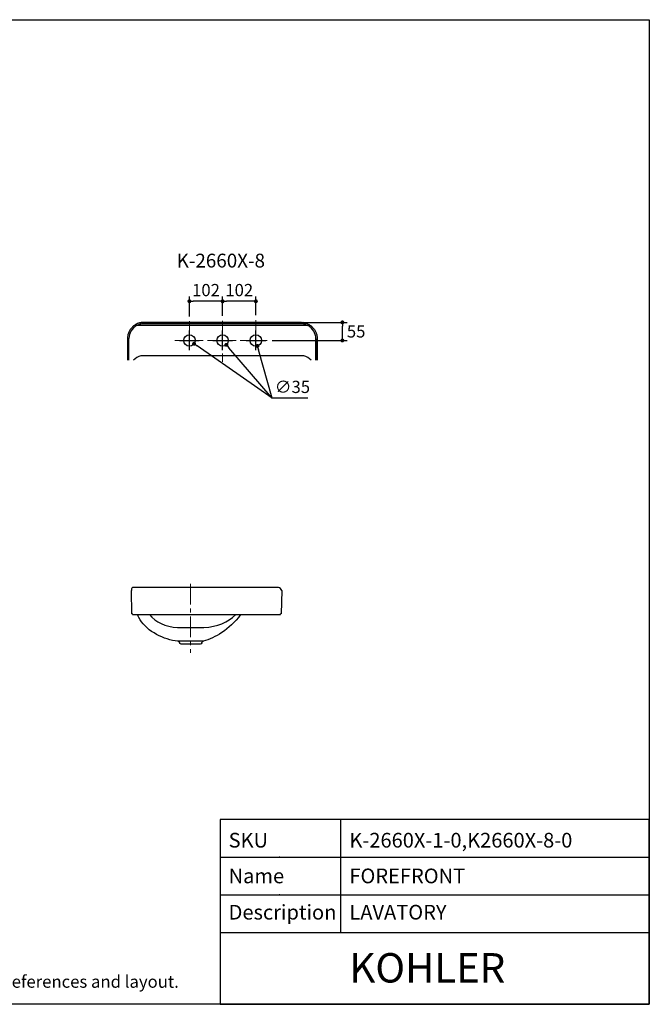
# Model space of a CAD drawing. Units: inches. Extents: x 72 to 19916, y -1397 to 1616.
# Drawn here: x 17990 to 19916, y -1397 to 1616 of the extents above; entities that cross this region are included whole.
import ezdxf

# ---------------------------------------------------------------- set-up
doc = ezdxf.new("R2010")
doc.units = ezdxf.units.IN
doc.header["$LTSCALE"] = 5
doc.header["$MEASUREMENT"] = 0
doc.linetypes.add('CENTER', pattern=[2, 1.25, -0.25, 0.25, -0.25])
doc.layers.add('Center line', color=4, linetype='CENTER', lineweight=15)
for name, color, linetype in [('Dimensions', 7, 'Continuous'), ('Text', 7, 'Continuous'), ('Title box', 7, 'Continuous')]:
    doc.layers.add(name, color=color, linetype=linetype)
doc.styles.get("Standard").update_dxf_attribs({"font": 'helr45w_0.ttf'})
doc.dimstyles.get("Standard").update_dxf_attribs({"dimscale": 15, "dimtxt": 2.5, "dimasz": 0.8, "dimexe": 1, "dimexo": 1, "dimgap": 1, "dimtad": 2, "dimtih": 1, "dimtoh": 1, "dimdec": 0, "dimzin": 0, "dimdsep": 46, "dimtxsty": 'Standard', "dimblk": 'DOT', "dimcen": 2, "dimclrd": 1, "dimclre": 1, "dimclrt": 1, "dimadec": 0, "dimazin": 0, "dimtfac": 1, "dimtdec": 0, "dimtofl": 0, "dimtmove": 0, "dimatfit": 3, "dimfxl": 1, "dimtolj": 1, "dimtzin": 0, "dimarcsym": 0})

# ---------------------------------------------------------------- blocks, each defined once
blk = doc.blocks.new('_Dot')
at = {"color": 0, "linetype": 'ByBlock', "lineweight": -2}
blk.add_line((-0.5, 0), (-1, 0), dxfattribs=at)
at = {"color": 0, "linetype": 'ByBlock', "const_width": 0.5}
blk.add_lwpolyline([(-0.25, 0, 1), (0.25, 0, 1)], format="xyb", close=True, dxfattribs=at)
blk = doc.blocks.new('*D4')
at = {"layer": 'Defpoints', "color": 0, "transparency": 16777216}
for p in [(18844.7, 689.6), (18977.2, 689.6), (18747.3, 634.3)]:
    blk.add_point(p, dxfattribs=at)
at = {"layer": 'Dimensions', "color": 1, "lineweight": -2, "transparency": 16777216}
for p, q in [((18859.7, 689.6), (18992.2, 689.6)), ((18977.2, 646.3), (18977.2, 677.6)), ((18762.3, 634.3), (18992.2, 634.3))]:
    blk.add_line(p, q, dxfattribs=at)
at = {"layer": 'Dimensions', "color": 1, "lineweight": -2, "transparency": 16777216, "xscale": 12, "yscale": 12, "zscale": 12}
for p, rotation in [((18977.2, 689.6), 90), ((18977.2, 634.3), 270)]:
    blk.add_blockref('_Dot', p, dxfattribs=dict(at, rotation=rotation))
at = {"layer": 'Dimensions', "color": 1, "transparency": 16777216, "insert": (19019.3, 662), "char_height": 37.5, "attachment_point": 5}
blk.add_mtext('\\A1;55', dxfattribs=at)
blk = doc.blocks.new('*D10')
at = {"layer": 'Defpoints', "color": 0, "transparency": 16777216}
for p in [(18610.8, 754.1), (18610.8, 694.8), (18712.6, 696.4)]:
    blk.add_point(p, dxfattribs=at)
at = {"layer": 'Dimensions', "color": 1, "lineweight": -2, "transparency": 16777216}
for p, q in [((18610.8, 709.8), (18610.8, 769.1)), ((18700.6, 754.1), (18622.8, 754.1)), ((18712.6, 711.4), (18712.6, 769.1))]:
    blk.add_line(p, q, dxfattribs=at)
at = {"layer": 'Dimensions', "color": 1, "lineweight": -2, "transparency": 16777216, "xscale": 12, "yscale": 12, "zscale": 12, "rotation": 180}
blk.add_blockref('_Dot', (18610.8, 754.1), dxfattribs=at)
at = {"layer": 'Dimensions', "color": 1, "lineweight": -2, "transparency": 16777216, "xscale": 12, "yscale": 12, "zscale": 12}
blk.add_blockref('_Dot', (18712.6, 754.1), dxfattribs=at)
at = {"layer": 'Dimensions', "color": 1, "transparency": 16777216, "insert": (18661.7, 788.4), "char_height": 37.5, "attachment_point": 5}
blk.add_mtext('\\A1;102', dxfattribs=at)
blk = doc.blocks.new('*D11')
at = {"layer": 'Defpoints', "color": 0, "transparency": 16777216}
for p in [(18509.2, 754.1), (18509.2, 693.1), (18610.8, 694.8)]:
    blk.add_point(p, dxfattribs=at)
at = {"layer": 'Dimensions', "color": 1, "lineweight": -2, "transparency": 16777216}
for p, q in [((18509.2, 708.1), (18509.2, 769.1)), ((18598.8, 754.1), (18521.2, 754.1)), ((18610.8, 709.8), (18610.8, 769.1))]:
    blk.add_line(p, q, dxfattribs=at)
at = {"layer": 'Dimensions', "color": 1, "lineweight": -2, "transparency": 16777216, "xscale": 12, "yscale": 12, "zscale": 12, "rotation": 180}
blk.add_blockref('_Dot', (18509.2, 754.1), dxfattribs=at)
at = {"layer": 'Dimensions', "color": 1, "lineweight": -2, "transparency": 16777216, "xscale": 12, "yscale": 12, "zscale": 12}
blk.add_blockref('_Dot', (18610.8, 754.1), dxfattribs=at)
at = {"layer": 'Dimensions', "color": 1, "transparency": 16777216, "insert": (18560, 788.4), "char_height": 37.5, "attachment_point": 5}
blk.add_mtext('\\A1;102', dxfattribs=at)
blk = doc.blocks.new('*D13')
at = {"layer": 'Defpoints', "color": 0, "transparency": 16777216}
for p in [(18494.9, 644.3), (18523.5, 624.3)]:
    blk.add_point(p, dxfattribs=at)
at = {"layer": 'Dimensions', "color": 1, "lineweight": -2, "transparency": 16777216}
for p, q in [((18509.2, 604.3), (18509.2, 664.3)), ((18479.2, 634.3), (18539.2, 634.3)), ((18762.2, 457.4), (18533.4, 617.4)), ((18871.7, 457.4), (18762.2, 457.4))]:
    blk.add_line(p, q, dxfattribs=at)
at = {"layer": 'Dimensions', "color": 1, "lineweight": -2, "transparency": 16777216, "xscale": 12, "yscale": 12, "zscale": 12, "rotation": 145.0414492273452}
blk.add_blockref('_Dot', (18523.5, 624.3), dxfattribs=at)
at = {"layer": 'Dimensions', "color": 1, "transparency": 16777216, "insert": (18824.4, 492.3), "char_height": 37.5, "attachment_point": 5}
blk.add_mtext('\\A1;∅35', dxfattribs=at)
blk = doc.blocks.new('*D14')
at = {"layer": 'Defpoints', "color": 0, "transparency": 16777216}
for p in [(18599.4, 647.6), (18622.2, 621)]:
    blk.add_point(p, dxfattribs=at)
at = {"layer": 'Dimensions', "color": 1, "lineweight": -2, "transparency": 16777216}
for p, q in [((18610.8, 604.3), (18610.8, 664.3)), ((18580.8, 634.3), (18640.8, 634.3)), ((18762.2, 457.4), (18630, 611.9)), ((18871.7, 457.4), (18762.2, 457.4))]:
    blk.add_line(p, q, dxfattribs=at)
at = {"layer": 'Dimensions', "color": 1, "lineweight": -2, "transparency": 16777216, "xscale": 12, "yscale": 12, "zscale": 12, "rotation": 130.5662757529752}
blk.add_blockref('_Dot', (18622.2, 621), dxfattribs=at)
at = {"layer": 'Dimensions', "color": 1, "transparency": 16777216, "insert": (18824.4, 492.3), "char_height": 37.5, "attachment_point": 5}
blk.add_mtext('\\A1;∅35', dxfattribs=at)
blk = doc.blocks.new('*D15')
at = {"layer": 'Defpoints', "color": 0, "transparency": 16777216}
for p in [(18707.9, 651.2), (18717.3, 617.5)]:
    blk.add_point(p, dxfattribs=at)
at = {"layer": 'Dimensions', "color": 1, "lineweight": -2, "transparency": 16777216}
for p, q in [((18712.6, 604.3), (18712.6, 664.3)), ((18682.6, 634.3), (18742.6, 634.3)), ((18762.2, 457.4), (18720.5, 605.9)), ((18871.7, 457.4), (18762.2, 457.4))]:
    blk.add_line(p, q, dxfattribs=at)
at = {"layer": 'Dimensions', "color": 1, "lineweight": -2, "transparency": 16777216, "xscale": 12, "yscale": 12, "zscale": 12, "rotation": 105.6688133956155}
blk.add_blockref('_Dot', (18717.3, 617.5), dxfattribs=at)
at = {"layer": 'Dimensions', "color": 1, "transparency": 16777216, "insert": (18824.4, 492.3), "char_height": 37.5, "attachment_point": 5}
blk.add_mtext('\\A1;∅35', dxfattribs=at)

msp = doc.modelspace()

# ---------------------------------------------------------------- linework, layer by layer
for points in [[(18872.3, 679.7), (18347.7, 679.7)], [(18355.1, 682.9), (18354.9, 682.9), (18354.7, 682.8), (18354.5, 682.7), (18354.3, 682.6)], [(18355.5, 683.1), (18355.1, 682.9)], [(18864.4, 683.1), (18862.1, 683.7), (18859.8, 684.3), (18857.4, 684.7), (18855.1, 685), (18852.7, 685.2), (18850.3, 685.3), (18369.6, 685.3), (18367.2, 685.2), (18364.8, 685), (18362.5, 684.7), (18360.1, 684.3), (18357.8, 683.7), (18355.5, 683.1)], [(18363.6, 689.3), (18363.2, 689.2), (18362.5, 689.1), (18362.2, 689.1), (18361.9, 689), (18361.5, 689)], [(18367.4, 689.6), (18367.1, 689.6), (18366.8, 689.6)], [(18368.1, 689.6), (18367.9, 689.6), (18367.6, 689.6), (18367.4, 689.6)], [(18368.6, 689.6), (18368.1, 689.6)], [(18368.6, 689.6), (18368.4, 689.6), (18368.3, 689.6)], [(18368.9, 689.6), (18368.6, 689.6)], [(18369.6, 689.6), (18368.9, 689.6)], [(18850.3, 689.6), (18369.6, 689.6)], [(18850.3, 689.6), (18851.2, 689.6)], [(18851.2, 689.6), (18851.3, 689.6)], [(18851.3, 689.6), (18851.5, 689.6), (18851.6, 689.6)], [(18851.6, 689.6), (18851.8, 689.6), (18851.4, 689.6)], [(18857, 689.2), (18856.6, 689.2), (18856.3, 689.3), (18856.1, 689.3)], [(18896, 639.8), (18896, 640)], [(18896, 639.7), (18896, 639.7)], [(18900.3, 640.9), (18900.3, 640.5), (18900.3, 640.1), (18900.3, 639.7)], [(18900.3, 639.7), (18900.3, 639.7), (18900.3, 639.7)], [(18900.3, 639.7), (18900.3, 639.7)], [(18333.3, -202.6), (18331.6, -130.9)], [(18791.5, -130.8), (18789.7, -202.6)], [(18334.9, -202.6), (18333.3, -202.6)], [(18334.9, -204.1), (18334.9, -202.6)], [(18334.9, -204.1), (18788.2, -204.1)], [(18788.2, -204.1), (18788.2, -202.6)], [(18789.7, -202.6), (18788.2, -202.6)]]:
    msp.add_lwpolyline(points)
for centre in [(18509.2, 634.3), (18610.8, 634.3), (18712.6, 634.3)]:
    msp.add_circle(centre, 17.5)
for points, knots in [([(18335.4, 676.2), (18335.4, 676.2), (18333.6, 674.4), (18333.6, 674.4), (18325.5, 666), (18320.5, 654.9), (18319.7, 643.2), (18319.7, 643.2), (18319.6, 640.9), (18319.6, 640.9)], [0, 0, 0, 0, 1, 1, 1, 2, 2, 2, 3, 3, 3, 3]), ([(18345.5, 683.5), (18345.5, 683.5), (18344.4, 682.9), (18344.4, 682.9), (18341.6, 681.2), (18339, 679.3), (18336.5, 677.2), (18336.5, 677.2), (18335.4, 676.2), (18335.4, 676.2)], [0, 0, 0, 0, 1, 1, 1, 2, 2, 2, 3, 3, 3, 3]), ([(18361.5, 689), (18361.5, 689), (18359.7, 688.7), (18359.7, 688.7), (18355.5, 687.8), (18351.3, 686.4), (18347.4, 684.5), (18347.4, 684.5), (18345.5, 683.5), (18345.5, 683.5)], [0, 0, 0, 0, 1, 1, 1, 2, 2, 2, 3, 3, 3, 3]), ([(18354.3, 682.6), (18354.3, 682.6), (18353.4, 682.3), (18353.4, 682.3), (18351.6, 681.7), (18349.9, 681), (18348.3, 680), (18348.3, 680), (18347.7, 679.7), (18347.7, 679.7)], [0, 0, 0, 0, 1, 1, 1, 2, 2, 2, 3, 3, 3, 3]), ([(18366.8, 689.6), (18366.8, 689.6), (18366.5, 689.5), (18366.5, 689.5), (18365.8, 689.5), (18365, 689.4), (18364.2, 689.3), (18364.2, 689.3), (18363.6, 689.3), (18363.6, 689.3)], [0, 0, 0, 0, 1, 1, 1, 2, 2, 2, 3, 3, 3, 3]), ([(18851.8, 689.6), (18851.8, 689.6), (18852.1, 689.6), (18852.1, 689.6), (18852.1, 689.6), (18852.3, 689.6), (18852.3, 689.6), (18852.3, 689.6), (18852.8, 689.6), (18852.8, 689.6), (18852.8, 689.6), (18853.1, 689.6), (18853.1, 689.6), (18853.1, 689.6), (18853.4, 689.5), (18853.4, 689.5), (18854.2, 689.5), (18855, 689.4), (18855.8, 689.3), (18855.8, 689.3), (18856.1, 689.3), (18856.1, 689.3)], [0, 0, 0, 0, 1, 1, 1, 2, 2, 2, 3, 3, 3, 4, 4, 4, 5, 5, 5, 6, 6, 6, 7, 7, 7, 7]), ([(18857, 689.2), (18857, 689.2), (18858.1, 689), (18858.1, 689), (18863.1, 688.3), (18868, 686.7), (18872.5, 684.5), (18872.5, 684.5), (18874.4, 683.5), (18874.4, 683.5)], [0, 0, 0, 0, 1, 1, 1, 2, 2, 2, 3, 3, 3, 3]), ([(18864.4, 683.1), (18864.4, 683.1), (18864.8, 682.9), (18864.8, 682.9), (18864.8, 682.9), (18865, 682.9), (18865, 682.9), (18865, 682.9), (18865.2, 682.8), (18865.2, 682.8), (18865.2, 682.8), (18865.4, 682.7), (18865.4, 682.7), (18865.4, 682.7), (18865.7, 682.6), (18865.7, 682.6), (18865.7, 682.6), (18866.5, 682.4), (18866.5, 682.4), (18868.3, 681.7), (18870, 681), (18871.7, 680), (18871.7, 680), (18872.3, 679.7), (18872.3, 679.7)], [0, 0, 0, 0, 1, 1, 1, 2, 2, 2, 3, 3, 3, 4, 4, 4, 5, 5, 5, 6, 6, 6, 7, 7, 7, 8, 8, 8, 8]), ([(18874.4, 683.5), (18874.4, 683.5), (18875.5, 682.9), (18875.5, 682.9), (18878.3, 681.2), (18880.9, 679.3), (18883.4, 677.2), (18883.4, 677.2), (18884.5, 676.2), (18884.5, 676.2), (18884.5, 676.2), (18886.3, 674.4), (18886.3, 674.4), (18894.5, 666), (18899.4, 654.9), (18900.2, 643.2), (18900.2, 643.2), (18900.3, 640.9), (18900.3, 640.9)], [0, 0, 0, 0, 1, 1, 1, 2, 2, 2, 3, 3, 3, 4, 4, 4, 5, 5, 5, 6, 6, 6, 6]), ([(18324, 574), (18324, 594.5), (18324, 639.9), (18324, 639.9), (18324, 639.9), (18324, 640), (18324, 640)], [0, 0, 0, 0, 1, 1, 1, 2, 2, 2, 2]), ([(18882, 574), (18875.9, 580), (18868.2, 584.5), (18859.3, 587), (18859.3, 587), (18856.4, 587.7), (18856.4, 587.7), (18856.4, 587.7), (18363.6, 587.7), (18363.6, 587.7), (18363.6, 587.7), (18360.6, 587), (18360.6, 587), (18351.7, 584.5), (18344, 580), (18338, 574)], [0, 0, 0, 0, 1, 1, 1, 2, 2, 2, 3, 3, 3, 4, 4, 4, 5, 5, 5, 5]), ([(18791.5, -130.8), (18790.9, -125.8), (18786.6, -122.1), (18781.6, -122.1), (18781.6, -122.1), (18335.7, -122.1), (18335.7, -122.1), (18335.7, -122.1), (18335.2, -122.1), (18335.2, -122.1), (18332.1, -122.5), (18331.5, -127.7), (18331.6, -130.1), (18331.6, -130.1), (18331.6, -130.9), (18331.6, -130.9)], [0, 0, 0, 0, 1, 1, 1, 2, 2, 2, 3, 3, 3, 4, 4, 4, 5, 5, 5, 5]), ([(18474.1, -285.9), (18474.1, -285.9), (18466.1, -284.9), (18466.1, -284.9), (18422.6, -278.6), (18373.3, -250.5), (18354.4, -213.2), (18354.4, -213.2), (18351.8, -207.2), (18351.8, -207.2)], [0, 0, 0, 0, 1, 1, 1, 2, 2, 2, 3, 3, 3, 3]), ([(18386.7, -204.1), (18406.9, -228.6), (18434.4, -241.1), (18473, -244.1), (18473, -244.1), (18476.5, -244.4), (18476.5, -244.4), (18476.5, -244.4), (18549.4, -244.4), (18549.4, -244.4), (18549.4, -244.4), (18553.3, -244.2), (18553.3, -244.2), (18594.7, -241.3), (18626.8, -229.1), (18650.9, -204.3)], [0, 0, 0, 0, 1, 1, 1, 2, 2, 2, 3, 3, 3, 4, 4, 4, 5, 5, 5, 5]), ([(18547.3, -290.5), (18547.7, -288.3), (18549.3, -286.5), (18551.5, -285.9), (18551.5, -285.9), (18474.1, -285.9), (18474.1, -285.9), (18476.4, -286.1), (18478.2, -287.9), (18478.5, -290.2)], [0, 0, 0, 0, 1, 1, 1, 2, 2, 2, 3, 3, 3, 3]), ([(18547.3, -290.5), (18546.8, -292.9), (18544.7, -294.6), (18542.3, -294.6), (18542.3, -294.6), (18483.5, -294.6), (18483.5, -294.6), (18481, -294.6), (18478.8, -292.7), (18478.5, -290.2)], [0, 0, 0, 0, 1, 1, 1, 2, 2, 2, 3, 3, 3, 3])]:
    msp.add_open_spline(points, degree=3, knots=knots)
for points in [[(18347.7, 679.7), (18333.2, 671.7), (18324.1, 656.6), (18324, 640)], [(18896, 640), (18895.8, 656.6), (18886.8, 671.7), (18872.3, 679.7)], [(18319.6, 640.9), (18319.6, 640.9), (18319.6, 628.6), (18319.6, 574)], [(18895.9, 574), (18895.9, 594.5), (18896, 639.8), (18896, 639.8)], [(18900.3, 639.7), (18900.3, 639.7), (18900.3, 627.7), (18900.3, 574)], [(18900.3, 574), (18900.3, 627.7), (18900.3, 639.7), (18900.3, 639.7)], [(18347.2, -204.1), (18349.2, -204.1), (18351, -205.3), (18351.8, -207.2)], [(18666, -204.1), (18629.8, -252.5), (18588.1, -275.4), (18551.5, -285.9)]]:
    msp.add_open_spline(points, degree=3)
at = {"layer": 'Center line', "ltscale": 10}
for points in [[(18509.2, 693.1), (18509.2, 611)], [(18610.8, 694.8), (18610.8, 569.2)], [(18712.6, 696.4), (18712.6, 610.2)], [(18464.3, 634.3), (18747.3, 634.3)], [(18512.7, -110.7), (18512.7, -321.6)]]:
    msp.add_lwpolyline(points, dxfattribs=at)
at = {"layer": 'Title box'}
for p, q in [((18972.9, -1177), (18972.9, -831.6)), ((18603.3, -946.8), (19916.2, -946.8)), ((18603.3, -1061.9), (19916.2, -1061.9)), ((18603.3, -1177), (19916.2, -1177))]:
    msp.add_line(p, q, dxfattribs=at)
for points in [[(15673.4, -1396.9), (15673.4, 1615.8), (19916.2, 1615.8), (19916.2, -1396.9)], [(18603.3, -1396.9), (19916.2, -1396.9), (19916.2, -831.6), (18603.3, -831.6)]]:
    msp.add_lwpolyline(points, close=True, dxfattribs=at)
for p in [(18785.3, -946.8), (18785.3, -1061.9)]:
    msp.add_point(p, dxfattribs=at)

# ---------------------------------------------------------------- texts
at = {"layer": 'Dimensions', "insert": (15973.9, -1308.8), "char_height": 37.5, "width": 2536.312, "attachment_point": 1}
msp.add_mtext('* The recommended dimension for installation can be adjusted according to user preferences and layout.\\P', dxfattribs=at)
at = {"layer": 'Text', "insert": (18470.2, 857.5), "char_height": 42.266, "attachment_point": 7}
msp.add_mtext('{\\fHelvetica|b1|i0|c0|p34;K-2660X-8}', dxfattribs=at)
at = {"layer": 'Title box', "attachment_point": 7}
for s, insert, char_height in [('{\\fHelvetica|b1|i0|c0|p34;SKU}', (18629.2, -917.3), 45), ('{\\fHelvetica|b1|i0|c0|p34;K-2660X-1-0,K2660X-8-0}', (18998.7, -917.3), 45), ('{\\fHelvetica|b1|i0|c0|p34;Name}', (18629.2, -1026.6), 45), ('{\\fHelvetica|b1|i0|c0|p34;FOREFRONT}', (18998.7, -1026.6), 45), ('{\\fHelvetica|b1|i0|c0|p34;Description}', (18629.2, -1137.6), 45), ('{\\fHelvetica|b1|i0|c0|p34;LAVATORY}', (18998.7, -1137.6), 45), ('{\\fHelvetica|b1|i0|c0|p34;KOHLER}', (18998.7, -1330.3), 90)]:
    msp.add_mtext(s, dxfattribs=dict(at, insert=insert, char_height=char_height))

# ---------------------------------------------------------------- dimensions: what is measured, and where the dimension line sits
at = {"layer": 'Dimensions'}
for base, p1, p2, picture, middle in [((18509.2, 754.1), (18610.8, 694.8), (18509.2, 693.1), '*D11', (18560, 754.1)), ((18610.8, 754.1), (18712.6, 696.4), (18610.8, 694.8), '*D10', (18661.7, 754.1))]:
    dim = msp.add_linear_dim(base=base, p1=p1, p2=p2, text='102', dimstyle='Standard', dxfattribs=at)
    dim.commit()
    dim.dimension.update_dxf_attribs({"geometry": picture, "text_midpoint": middle, "dimtype": 160})
dim = msp.add_linear_dim(base=(18977.2, 689.6), p1=(18747.3, 634.3), p2=(18844.7, 689.6), angle=90, dimstyle='Standard', dxfattribs=at)
dim.commit()
dim.dimension.update_dxf_attribs({"geometry": '*D4', "text_midpoint": (18977.2, 662), "dimtype": 160})
for p1, p2, picture in [((18494.9, 644.3), (18523.5, 624.3), '*D13'), ((18599.4, 647.6), (18622.2, 621), '*D14'), ((18707.9, 651.2), (18717.3, 617.5), '*D15')]:
    dim = msp.add_diameter_dim_2p(p1=p1, p2=p2, dimstyle='Standard', dxfattribs=at)
    dim.commit()
    dim.dimension.update_dxf_attribs({"geometry": picture, "text_midpoint": (18824.4, 457.4), "dimtype": 163})

doc.saveas('drawing.dxf')
